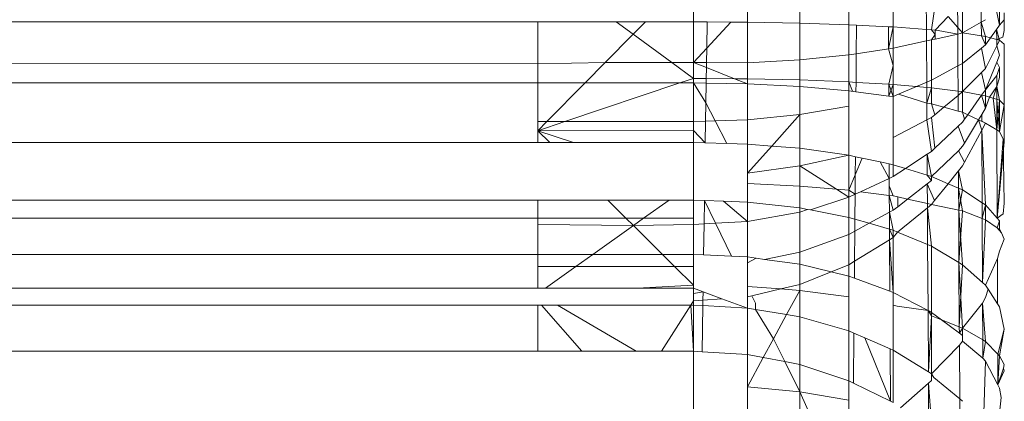
# Model space of a CAD drawing. Units: millimetres. Extents: x -5115 to 4885, y -3372 to 8722.
# Drawn here: x -743 to -734, y 3316 to 3320 of the extents above; entities that cross this region are included whole.
import ezdxf

# ---------------------------------------------------------------- set-up
doc = ezdxf.new("R2010")
doc.units = ezdxf.units.MM
doc.layers.add('Toestel 2D', color=7, linetype='Continuous', lineweight=20)

# ---------------------------------------------------------------- blocks, each defined once
blk = doc.blocks.new('1725_')
at = {"color": 0}
for p, q in [((-666.29185, -876.58384), (-666.30812, -876.58384)), ((-666.29185, -876.58384), (-666.3058, -876.58672)), ((-666.30394, -876.57928), (-666.29721, -876.57928)), ((-666.29721, -876.57928), (-666.29185, -876.58384)), ((-666.28668, -876.57928), (-666.29721, -876.57928)), ((-666.28789, -876.58666), (-666.29185, -876.58384)), ((-666.27748, -876.58384), (-666.28789, -876.58666)), ((-666.28668, -876.57928), (-666.28024, -876.58054)), ((-666.28024, -876.58054), (-666.27823, -876.58663)), ((-666.27748, -876.58384), (-666.27823, -876.58663)), ((-666.27374, -876.57928), (-666.27748, -876.58384)), ((-666.27748, -876.58384), (-666.27187, -876.58661)), ((-666.27374, -876.57928), (-666.21507, -876.57928)), ((-666.27187, -876.58661), (-666.26292, -876.58384)), ((-666.26292, -876.58384), (-666.25622, -876.58656)), ((-666.25108, -876.58384), (-666.25622, -876.58656)), ((-666.25108, -876.58384), (-666.24144, -876.58384)), ((-666.25108, -876.58384), (-666.24332, -876.58652)), ((-666.23284, -876.58649), (-666.24144, -876.58384)), ((-666.21951, -876.58384), (-666.23284, -876.58649)), ((-666.22147, -876.58999), (-666.21951, -876.58384)), ((-666.18933, -876.58384), (-666.22034, -876.58645)), ((-666.21507, -876.57928), (-666.21951, -876.58384)), ((-666.19086, -876.58635), (-666.21951, -876.58384)), ((-666.18933, -876.58384), (-666.21951, -876.58384)), ((-666.21507, -876.57928), (-666.17946, -876.57928)), ((-666.21507, -876.57928), (-666.18933, -876.58384)), ((-666.18933, -876.58384), (-666.19086, -876.58635)), ((-666.18189, -876.5804), (-666.18933, -876.58384)), ((-666.12019, -876.57928), (-666.18189, -876.5804)), ((-666.17946, -876.57928), (-666.18189, -876.5804)), ((-666.10573, -876.58608), (-666.18189, -876.5804)), ((-666.17946, -876.57928), (-666.10573, -876.58608)), ((-666.12019, -876.57928), (-666.1099, -876.58029)), ((-666.1099, -876.58029), (-666.10573, -876.58608)), ((-666.10318, -876.58384), (-666.10573, -876.58608)), ((-666.09662, -876.58605), (-666.10318, -876.58384)), ((-666.09512, -876.58384), (-666.10318, -876.58384)), ((-666.09662, -876.58605), (-666.09155, -876.58211)), ((-666.09662, -876.58605), (-666.09512, -876.58384)), ((-666.09512, -876.58384), (-666.09155, -876.58211)), ((-666.09155, -876.58211), (-666.08569, -876.57928)), ((-666.08569, -876.57928), (-666.07404, -876.58384)), ((-666.06702, -876.58596), (-666.07404, -876.58384)), ((-666.02025, -876.58384), (-666.02332, -876.58581)), ((-665.99861, -876.57928), (-666.02025, -876.58384)), ((-665.99861, -876.57928), (-665.97292, -876.58384)), ((-665.99861, -876.57928), (-665.97479, -876.58566)), ((-665.97479, -876.58566), (-665.97292, -876.58384)), ((-665.97292, -876.58384), (-665.96469, -876.57928)), ((-665.94508, -876.58556), (-665.97292, -876.58384)), ((-665.96469, -876.57928), (-665.96109, -876.58008)), ((-665.96109, -876.58008), (-665.95857, -876.57928)), ((-665.94508, -876.58556), (-665.96109, -876.58008)), ((-665.94508, -876.58556), (-665.95857, -876.57928)), ((-665.94508, -876.58556), (-665.94173, -876.58384)), ((-665.93293, -876.58236), (-665.94173, -876.58384)), ((-665.93293, -876.58236), (-665.91769, -876.58384)), ((-666.28789, -876.58666), (-666.27823, -876.58663)), ((-666.28789, -876.58666), (-666.27978, -876.59246)), ((-666.27978, -876.59246), (-666.2811, -876.59737)), ((-666.27823, -876.58663), (-666.27978, -876.59246)), ((-666.27978, -876.59246), (-666.2729, -876.59737)), ((-666.27823, -876.58663), (-666.27187, -876.58661)), ((-666.27187, -876.58661), (-666.25017, -876.59737)), ((-666.25622, -876.58656), (-666.22967, -876.59737)), ((-666.23284, -876.58649), (-666.24332, -876.58652)), ((-666.24332, -876.58652), (-666.22967, -876.59737)), ((-666.22034, -876.58645), (-666.23284, -876.58649)), ((-666.23284, -876.58649), (-666.22264, -876.59367)), ((-666.22147, -876.58999), (-666.23284, -876.58649)), ((-666.22382, -876.59737), (-666.22264, -876.59367)), ((-666.22264, -876.59367), (-666.22147, -876.58999)), ((-666.21196, -876.59737), (-666.22264, -876.59367)), ((-666.19086, -876.58635), (-666.22147, -876.58999)), ((-666.19086, -876.58635), (-666.22034, -876.58645)), ((-666.19086, -876.58635), (-666.19754, -876.59737)), ((-666.10573, -876.58608), (-666.19086, -876.58635)), ((-666.10573, -876.58608), (-666.11856, -876.59737)), ((-666.10426, -876.59737), (-666.09662, -876.58605)), ((-666.02332, -876.58581), (-666.06702, -876.58596)), ((-666.06702, -876.58596), (-666.04123, -876.59737)), ((-666.02332, -876.58581), (-666.03742, -876.59491)), ((-665.98682, -876.59737), (-665.97479, -876.58566)), ((-665.94508, -876.58556), (-665.97479, -876.58566)), ((-665.968, -876.59737), (-665.94508, -876.58556)), ((-666.29487, -876.60148), (-666.32203, -876.60161)), ((-666.29487, -876.60148), (-666.29724, -876.59737)), ((-666.2811, -876.59737), (-666.29487, -876.60148)), ((-666.28172, -876.60142), (-666.29487, -876.60148)), ((-666.28448, -876.61947), (-666.29487, -876.60148)), ((-666.28172, -876.60142), (-666.28448, -876.61947)), ((-666.2811, -876.59737), (-666.28172, -876.60142)), ((-666.2729, -876.59737), (-666.28172, -876.60142)), ((-666.2729, -876.59737), (-666.2811, -876.59737)), ((-666.26969, -876.60137), (-666.2729, -876.59737)), ((-666.25017, -876.59737), (-666.26969, -876.60137)), ((-666.25513, -876.61947), (-666.26969, -876.60137)), ((-666.25017, -876.59737), (-666.24624, -876.60126)), ((-666.24624, -876.60126), (-666.22967, -876.59737)), ((-666.22786, -876.61947), (-666.24624, -876.60126)), ((-666.22967, -876.59737), (-666.22451, -876.60116)), ((-666.22967, -876.59737), (-666.22382, -876.59737)), ((-666.22786, -876.61947), (-666.22451, -876.60116)), ((-666.22451, -876.60116), (-666.22382, -876.59737)), ((-666.22451, -876.60116), (-666.21196, -876.59737)), ((-666.22451, -876.60116), (-666.20554, -876.61446)), ((-666.22382, -876.59737), (-666.21196, -876.59737)), ((-666.21196, -876.59737), (-666.20581, -876.60107)), ((-666.20581, -876.60107), (-666.19926, -876.60104)), ((-666.20071, -876.60414), (-666.20581, -876.60107)), ((-666.20071, -876.60414), (-666.19754, -876.59737)), ((-666.19077, -876.601), (-666.20071, -876.60414)), ((-666.19926, -876.60104), (-666.19754, -876.59737)), ((-666.19077, -876.601), (-666.19754, -876.59737)), ((-666.11856, -876.59737), (-666.19077, -876.601)), ((-666.12072, -876.60068), (-666.19077, -876.601)), ((-666.1597, -876.61768), (-666.19077, -876.601)), ((-666.13301, -876.61947), (-666.12072, -876.60068)), ((-666.12072, -876.60068), (-666.11856, -876.59737)), ((-666.10552, -876.60061), (-666.12072, -876.60068)), ((-666.10552, -876.60061), (-666.11856, -876.59737)), ((-666.10426, -876.59737), (-666.11856, -876.59737)), ((-666.10552, -876.60061), (-666.11284, -876.61947)), ((-666.10426, -876.59737), (-666.10552, -876.60061)), ((-666.04386, -876.60032), (-666.10552, -876.60061)), ((-666.04386, -876.60032), (-666.10426, -876.59737)), ((-666.06093, -876.61947), (-666.04386, -876.60032)), ((-666.04386, -876.60032), (-666.04123, -876.59737)), ((-666.03742, -876.59491), (-666.04123, -876.59737)), ((-666.03742, -876.59491), (-666.02928, -876.59737)), ((-666.02385, -876.60023), (-666.02928, -876.59737)), ((-665.98682, -876.59737), (-666.02385, -876.60023)), ((-665.98841, -876.60006), (-666.02385, -876.60023)), ((-666.02385, -876.60023), (-665.99986, -876.61947)), ((-665.99986, -876.61947), (-665.98841, -876.60006)), ((-665.98682, -876.59737), (-665.98841, -876.60006)), ((-665.97092, -876.59998), (-665.98841, -876.60006)), ((-665.98729, -876.61947), (-665.97092, -876.59998)), ((-665.97092, -876.59998), (-665.98682, -876.59737)), ((-665.97092, -876.59998), (-665.968, -876.59737)), ((-665.90296, -876.59967), (-665.968, -876.59737)), ((-666.20554, -876.61446), (-666.20071, -876.60414)), ((-666.20071, -876.60414), (-666.17831, -876.61763)), ((-666.28448, -876.61947), (-666.3201, -876.61947)), ((-666.28983, -876.62426), (-666.28448, -876.61947)), ((-666.25513, -876.61947), (-666.28448, -876.61947)), ((-666.28342, -876.62422), (-666.28448, -876.61947)), ((-666.22786, -876.61947), (-666.25513, -876.61947)), ((-666.25513, -876.61947), (-666.25267, -876.62406)), ((-666.2284, -876.62393), (-666.22786, -876.61947)), ((-666.22417, -876.6239), (-666.22786, -876.61947)), ((-666.20789, -876.61947), (-666.22786, -876.61947)), ((-666.20789, -876.61947), (-666.20906, -876.62382)), ((-666.20789, -876.61947), (-666.20554, -876.61446)), ((-666.20114, -876.61758), (-666.20789, -876.61947)), ((-666.20554, -876.61446), (-666.20114, -876.61758)), ((-666.20114, -876.61758), (-666.19847, -876.61947)), ((-666.19445, -876.62374), (-666.19847, -876.61947)), ((-666.17831, -876.61763), (-666.19445, -876.62374)), ((-666.17831, -876.61763), (-666.17526, -876.61947)), ((-666.17068, -876.62361), (-666.17526, -876.61947)), ((-666.1597, -876.61768), (-666.17068, -876.62361)), ((-666.15637, -876.61947), (-666.1597, -876.61768)), ((-666.15136, -876.62351), (-666.15637, -876.61947)), ((-666.13301, -876.61947), (-666.15136, -876.62351)), ((-666.11284, -876.61947), (-666.13473, -876.62342)), ((-666.13301, -876.61947), (-666.13473, -876.62342)), ((-666.11365, -876.6233), (-666.13301, -876.61947)), ((-666.06093, -876.61947), (-666.11365, -876.6233)), ((-666.11365, -876.6233), (-666.11284, -876.61947)), ((-666.06304, -876.62303), (-666.11284, -876.61947)), ((-665.99986, -876.61947), (-666.06304, -876.62303)), ((-666.06304, -876.62303), (-666.06093, -876.61947)), ((-666.00113, -876.62269), (-666.06304, -876.62303)), ((-666.00113, -876.62269), (-666.06093, -876.61947)), ((-666.00791, -876.63997), (-665.99505, -876.62266)), ((-666.00791, -876.63997), (-666.00113, -876.62269)), ((-666.00113, -876.62269), (-665.99986, -876.61947)), ((-665.99505, -876.62266), (-666.00113, -876.62269)), ((-665.99505, -876.62266), (-665.99986, -876.61947)), ((-665.99986, -876.61947), (-665.99268, -876.61947)), ((-665.99268, -876.61947), (-665.99505, -876.62266)), ((-665.99268, -876.61947), (-665.98729, -876.61947)), ((-665.98333, -876.6226), (-665.98729, -876.61947)), ((-665.93171, -876.62232), (-665.98333, -876.6226)), ((-665.95569, -876.64946), (-665.98333, -876.6226)), ((-665.95216, -876.64723), (-665.93171, -876.62232)), ((-665.93171, -876.62232), (-665.9292, -876.61947)), ((-665.89135, -876.6221), (-665.93171, -876.62232)), ((-666.28983, -876.62426), (-666.31316, -876.62439)), ((-666.30022, -876.63356), (-666.28983, -876.62426)), ((-666.28342, -876.62422), (-666.28983, -876.62426)), ((-666.28342, -876.62422), (-666.28689, -876.64301)), ((-666.25267, -876.62406), (-666.28342, -876.62422)), ((-666.27858, -876.6459), (-666.28342, -876.62422)), ((-666.2284, -876.62393), (-666.25267, -876.62406)), ((-666.23907, -876.64946), (-666.25267, -876.62406)), ((-666.23152, -876.64946), (-666.2284, -876.62393)), ((-666.22417, -876.6239), (-666.2284, -876.62393)), ((-666.20906, -876.62382), (-666.22417, -876.6239)), ((-666.21279, -876.63758), (-666.22417, -876.6239)), ((-666.20906, -876.62382), (-666.21279, -876.63758)), ((-666.19445, -876.62374), (-666.17322, -876.64633)), ((-666.17068, -876.62361), (-666.14606, -876.64946)), ((-666.13473, -876.62342), (-666.15136, -876.62351)), ((-666.13907, -876.63341), (-666.15136, -876.62351)), ((-666.13473, -876.62342), (-666.13907, -876.63341)), ((-666.11365, -876.6233), (-666.13473, -876.62342)), ((-666.11916, -876.64946), (-666.11365, -876.6233)), ((-666.06304, -876.62303), (-666.11365, -876.6233)), ((-666.07873, -876.64946), (-666.06304, -876.62303)), ((-666.30022, -876.63356), (-666.28718, -876.64586)), ((-666.216, -876.64946), (-666.21279, -876.63758)), ((-666.20561, -876.6462), (-666.21279, -876.63758)), ((-666.14606, -876.64946), (-666.13907, -876.63341)), ((-666.12279, -876.64654), (-666.13907, -876.63341)), ((-666.01497, -876.64946), (-666.00791, -876.63997)), ((-666.01164, -876.64946), (-666.00791, -876.63997)), ((-666.28755, -876.64946), (-666.31382, -876.64575)), ((-666.28755, -876.64946), (-666.28791, -876.6544)), ((-666.28718, -876.64586), (-666.28755, -876.64946)), ((-666.28284, -876.64588), (-666.28755, -876.64946)), ((-666.28689, -876.64301), (-666.28718, -876.64586)), ((-666.28718, -876.64586), (-666.28284, -876.64588)), ((-666.27779, -876.64946), (-666.28284, -876.64588)), ((-666.28284, -876.64588), (-666.27858, -876.6459)), ((-666.27779, -876.64946), (-666.27858, -876.6459)), ((-666.23907, -876.64946), (-666.27779, -876.64946)), ((-666.27673, -876.65434), (-666.27779, -876.64946)), ((-666.23152, -876.64946), (-666.23907, -876.64946)), ((-666.23706, -876.65412), (-666.23907, -876.64946)), ((-666.23152, -876.64946), (-666.23191, -876.65409)), ((-666.216, -876.64946), (-666.23152, -876.64946)), ((-666.21686, -876.65401), (-666.23152, -876.64946)), ((-666.216, -876.64946), (-666.21686, -876.65401)), ((-666.20561, -876.6462), (-666.216, -876.64946)), ((-666.2029, -876.64946), (-666.20561, -876.6462)), ((-666.17322, -876.64633), (-666.2029, -876.64946)), ((-666.2029, -876.64946), (-666.20056, -876.65391)), ((-666.17027, -876.64946), (-666.20056, -876.65391)), ((-666.17322, -876.64633), (-666.17027, -876.64946)), ((-666.16746, -876.65373), (-666.17027, -876.64946)), ((-666.14606, -876.64946), (-666.16746, -876.65373)), ((-666.14209, -876.64946), (-666.14732, -876.65362)), ((-666.14732, -876.65362), (-666.14606, -876.64946)), ((-666.14606, -876.64946), (-666.14209, -876.64946)), ((-666.14209, -876.64946), (-666.13891, -876.65357)), ((-666.13891, -876.65357), (-666.12279, -876.64654)), ((-666.11916, -876.64946), (-666.12279, -876.64654)), ((-666.12004, -876.65346), (-666.11916, -876.64946)), ((-666.11916, -876.64946), (-666.1157, -876.65344)), ((-666.07873, -876.64946), (-666.1157, -876.65344)), ((-666.07873, -876.64946), (-666.0803, -876.65324)), ((-666.01497, -876.64946), (-666.07873, -876.64946)), ((-666.01164, -876.64946), (-666.01675, -876.65288)), ((-666.01675, -876.65288), (-666.01497, -876.64946)), ((-666.01164, -876.64946), (-666.01497, -876.64946)), ((-665.9576, -876.65255), (-666.01164, -876.64946)), ((-665.95569, -876.64946), (-666.01164, -876.64946)), ((-665.9576, -876.65255), (-665.95569, -876.64946)), ((-665.95569, -876.64946), (-665.95216, -876.64723)), ((-665.94934, -876.64946), (-665.95569, -876.64946)), ((-665.94666, -876.65249), (-665.94934, -876.64946)), ((-665.90568, -876.64946), (-665.94666, -876.65249)), ((-666.31771, -876.65457), (-666.28791, -876.6544)), ((-666.29021, -876.68661), (-666.28791, -876.6544)), ((-666.28791, -876.6544), (-666.27673, -876.65434)), ((-666.27673, -876.65434), (-666.23706, -876.65412)), ((-666.26982, -876.68644), (-666.27673, -876.65434)), ((-666.23706, -876.65412), (-666.23191, -876.65409)), ((-666.23276, -876.66406), (-666.23706, -876.65412)), ((-666.23191, -876.65409), (-666.23276, -876.66406)), ((-666.23191, -876.65409), (-666.21686, -876.65401)), ((-666.21686, -876.65401), (-666.22525, -876.68143)), ((-666.20056, -876.65391), (-666.21686, -876.65401)), ((-666.18352, -876.68644), (-666.20056, -876.65391)), ((-666.14732, -876.65362), (-666.16746, -876.65373)), ((-666.16746, -876.65373), (-666.15371, -876.67461)), ((-666.15371, -876.67461), (-666.14732, -876.65362)), ((-666.12004, -876.65346), (-666.13891, -876.65357)), ((-666.13891, -876.65357), (-666.12423, -876.67252)), ((-666.12423, -876.67252), (-666.12004, -876.65346)), ((-666.1157, -876.65344), (-666.12004, -876.65346)), ((-666.0803, -876.65324), (-666.1157, -876.65344)), ((-666.1157, -876.65344), (-666.09236, -876.68224)), ((-666.0803, -876.65324), (-666.09236, -876.68224)), ((-666.01675, -876.65288), (-666.0803, -876.65324)), ((-666.03427, -876.68656), (-666.01675, -876.65288)), ((-666.01675, -876.65288), (-666.0208, -876.68268)), ((-666.01675, -876.65288), (-665.9576, -876.65255)), ((-665.97859, -876.68655), (-665.9576, -876.65255)), ((-665.90671, -876.65227), (-665.94666, -876.65249)), ((-665.92284, -876.67937), (-665.94666, -876.65249)), ((-666.23466, -876.68644), (-666.23276, -876.66406)), ((-666.22525, -876.68143), (-666.23276, -876.66406)), ((-666.15735, -876.68658), (-666.15371, -876.67461)), ((-666.14592, -876.68644), (-666.15371, -876.67461)), ((-666.12632, -876.68204), (-666.12423, -876.67252)), ((-666.12423, -876.67252), (-666.11681, -876.68209)), ((-666.29021, -876.68661), (-666.31612, -876.68644)), ((-666.29021, -876.68661), (-666.29044, -876.69106)), ((-666.26982, -876.68644), (-666.29021, -876.68661)), ((-666.26914, -876.69095), (-666.29021, -876.68661)), ((-666.26914, -876.69095), (-666.26982, -876.68644)), ((-666.25305, -876.68649), (-666.26982, -876.68644)), ((-666.25305, -876.68649), (-666.26914, -876.69095)), ((-666.25305, -876.68649), (-666.23466, -876.68644)), ((-666.23492, -876.69077), (-666.25305, -876.68649)), ((-666.23466, -876.68644), (-666.23492, -876.69077)), ((-666.22301, -876.68659), (-666.23492, -876.69077)), ((-666.23466, -876.68644), (-666.22356, -876.69071)), ((-666.22301, -876.68659), (-666.23466, -876.68644)), ((-666.22525, -876.68143), (-666.22301, -876.68659)), ((-666.22301, -876.68659), (-666.22356, -876.69071)), ((-666.18352, -876.68644), (-666.22301, -876.68659)), ((-666.15735, -876.68658), (-666.18352, -876.68644)), ((-666.15816, -876.69037), (-666.15735, -876.68658)), ((-666.14592, -876.68644), (-666.15735, -876.68658)), ((-666.14414, -876.6903), (-666.14592, -876.68644)), ((-666.1371, -876.69026), (-666.12729, -876.68644)), ((-666.11345, -876.68644), (-666.12777, -876.69021)), ((-666.12729, -876.68644), (-666.12777, -876.69021)), ((-666.12729, -876.68644), (-666.12632, -876.68204)), ((-666.11681, -876.68209), (-666.12632, -876.68204)), ((-666.11681, -876.68209), (-666.11345, -876.68644)), ((-666.11345, -876.68644), (-666.11145, -876.69013)), ((-666.0941, -876.68644), (-666.11145, -876.69013)), ((-666.08702, -876.68644), (-666.09515, -876.69004)), ((-666.09515, -876.69004), (-666.0941, -876.68644)), ((-666.09236, -876.68224), (-666.0941, -876.68644)), ((-666.08702, -876.68644), (-666.0941, -876.68644)), ((-666.09236, -876.68224), (-666.08702, -876.68644)), ((-666.08702, -876.68644), (-666.08486, -876.68999)), ((-666.03427, -876.68656), (-666.08702, -876.68644)), ((-666.03427, -876.68656), (-666.08486, -876.68999)), ((-666.03427, -876.68656), (-666.03543, -876.68973)), ((-666.02183, -876.68644), (-666.03427, -876.68656)), ((-666.0208, -876.68268), (-666.02183, -876.68644)), ((-665.97859, -876.68655), (-666.02183, -876.68644)), ((-665.99047, -876.71397), (-665.92921, -876.68917)), ((-665.97984, -876.68944), (-665.97859, -876.68655)), ((-665.92921, -876.68917), (-665.97984, -876.68944)), ((-665.9279, -876.68654), (-665.97859, -876.68655)), ((-665.92921, -876.68917), (-665.94683, -876.72477)), ((-665.9279, -876.68654), (-665.92921, -876.68917)), ((-666.29044, -876.69106), (-666.29199, -876.72188)), ((-666.26914, -876.69095), (-666.29044, -876.69106)), ((-666.26443, -876.72211), (-666.26914, -876.69095)), ((-666.23492, -876.69077), (-666.2368, -876.72234)), ((-666.22356, -876.69071), (-666.23492, -876.69077)), ((-666.22356, -876.69071), (-666.22777, -876.72242)), ((-666.16005, -876.69921), (-666.14414, -876.6903)), ((-666.16005, -876.69921), (-666.15816, -876.69037)), ((-666.14414, -876.6903), (-666.15816, -876.69037)), ((-666.1371, -876.69026), (-666.14414, -876.6903)), ((-666.13132, -876.71814), (-666.14414, -876.6903)), ((-666.12777, -876.69021), (-666.1371, -876.69026)), ((-666.12777, -876.69021), (-666.13132, -876.71814)), ((-666.11145, -876.69013), (-666.12777, -876.69021)), ((-666.09515, -876.69004), (-666.11145, -876.69013)), ((-666.11145, -876.69013), (-666.10086, -876.70966)), ((-666.10086, -876.70966), (-666.09515, -876.69004)), ((-666.08486, -876.68999), (-666.09515, -876.69004)), ((-666.03543, -876.68973), (-666.08486, -876.68999)), ((-666.08486, -876.68999), (-666.0643, -876.72379)), ((-666.03543, -876.68973), (-666.0479, -876.72392)), ((-665.99047, -876.71397), (-665.97984, -876.68944)), ((-666.16369, -876.71627), (-666.16005, -876.69921)), ((-666.16512, -876.72294), (-666.16369, -876.71627)), ((-666.16369, -876.71627), (-666.14746, -876.72309)), ((-666.10487, -876.72345), (-666.10086, -876.70966)), ((-666.10086, -876.70966), (-666.09333, -876.72354)), ((-665.99497, -876.72437), (-665.99047, -876.71397)), ((-666.29199, -876.72188), (-666.29236, -876.72928)), ((-666.26443, -876.72211), (-666.29199, -876.72188)), ((-666.26335, -876.72928), (-666.26443, -876.72211)), ((-666.2368, -876.72234), (-666.26443, -876.72211)), ((-666.2368, -876.72234), (-666.23721, -876.72928)), ((-666.23721, -876.72928), (-666.22822, -876.72577)), ((-666.22777, -876.72242), (-666.2368, -876.72234)), ((-666.22777, -876.72242), (-666.22868, -876.72928)), ((-666.16647, -876.72928), (-666.16512, -876.72294)), ((-666.14746, -876.72309), (-666.16512, -876.72294)), ((-666.14746, -876.72309), (-666.13274, -876.72928)), ((-666.12897, -876.72325), (-666.14746, -876.72309)), ((-666.12897, -876.72325), (-666.13274, -876.72928)), ((-666.13132, -876.71814), (-666.12897, -876.72325)), ((-666.12619, -876.72928), (-666.12897, -876.72325)), ((-666.10487, -876.72345), (-666.12897, -876.72325)), ((-666.10657, -876.72928), (-666.10487, -876.72345)), ((-666.09333, -876.72354), (-666.10487, -876.72345)), ((-666.09333, -876.72354), (-666.09022, -876.72928)), ((-666.0643, -876.72379), (-666.09333, -876.72354)), ((-666.0643, -876.72379), (-666.06096, -876.72928)), ((-666.0479, -876.72392), (-666.0643, -876.72379)), ((-666.0479, -876.72392), (-666.04985, -876.72928)), ((-665.9971, -876.72928), (-665.99497, -876.72437)), ((-665.94683, -876.72477), (-665.99497, -876.72437)), ((-665.94683, -876.72477), (-665.94907, -876.72928)), ((-666.31461, -876.72928), (-666.29236, -876.72928)), ((-666.29393, -876.77667), (-666.29236, -876.72928)), ((-666.26335, -876.72928), (-666.29236, -876.72928)), ((-666.23721, -876.72928), (-666.26335, -876.72928)), ((-666.25859, -876.77667), (-666.26335, -876.72928)), ((-666.2391, -876.77667), (-666.23721, -876.72928)), ((-666.22868, -876.72928), (-666.23721, -876.72928)), ((-666.23286, -876.77667), (-666.22868, -876.72928)), ((-666.21396, -876.72928), (-666.22868, -876.72928)), ((-666.16647, -876.72928), (-666.21396, -876.72928)), ((-666.20567, -876.77667), (-666.21396, -876.72928)), ((-666.17319, -876.77667), (-666.16647, -876.72928)), ((-666.13274, -876.72928), (-666.16647, -876.72928)), ((-666.15622, -876.77667), (-666.16647, -876.72928)), ((-666.13374, -876.7412), (-666.13274, -876.72928)), ((-666.13374, -876.7412), (-666.12619, -876.72928)), ((-666.12619, -876.72928), (-666.13274, -876.72928)), ((-666.10657, -876.72928), (-666.12619, -876.72928)), ((-666.12619, -876.72928), (-666.1137, -876.76614)), ((-666.10657, -876.72928), (-666.1137, -876.76614)), ((-666.09022, -876.72928), (-666.10657, -876.72928)), ((-666.06096, -876.72928), (-666.09022, -876.72928)), ((-666.07312, -876.77667), (-666.09022, -876.72928)), ((-666.04985, -876.72928), (-666.06096, -876.72928)), ((-666.06096, -876.72928), (-666.05401, -876.74644)), ((-666.04985, -876.72928), (-666.05401, -876.74644)), ((-666.03007, -876.72928), (-666.04985, -876.72928)), ((-666.03616, -876.77667), (-666.03007, -876.72928)), ((-665.9971, -876.72928), (-666.03007, -876.72928)), ((-666.01076, -876.77667), (-665.9971, -876.72928)), ((-665.94907, -876.72928), (-665.9971, -876.72928)), ((-665.94907, -876.72928), (-665.96469, -876.77667)), ((-665.94907, -876.72928), (-665.93024, -876.72928)), ((-665.93835, -876.77667), (-665.93024, -876.72928)), ((-665.93024, -876.72928), (-665.89, -876.72928)), ((-666.15622, -876.77667), (-666.13374, -876.7412)), ((-666.13673, -876.77667), (-666.13374, -876.7412)), ((-666.06134, -876.77667), (-666.05401, -876.74644)), ((-666.04176, -876.77667), (-666.05401, -876.74644)), ((-665.93835, -876.77667), (-665.88117, -876.75066)), ((-666.11428, -876.76913), (-666.11574, -876.77667)), ((-666.1137, -876.76614), (-666.11428, -876.76913)), ((-666.11428, -876.76913), (-666.11163, -876.77667)), ((-666.29393, -876.77667), (-666.31349, -876.77667)), ((-666.29393, -876.77667), (-666.29491, -876.82721)), ((-666.25859, -876.77667), (-666.29393, -876.77667)), ((-666.2391, -876.77667), (-666.25859, -876.77667)), ((-666.25859, -876.77667), (-666.25568, -876.82718)), ((-666.2391, -876.77667), (-666.24025, -876.82718)), ((-666.23286, -876.77667), (-666.2391, -876.77667)), ((-666.23286, -876.77667), (-666.23543, -876.82718)), ((-666.20567, -876.77667), (-666.23286, -876.77667)), ((-666.17319, -876.77667), (-666.20567, -876.77667)), ((-666.20567, -876.77667), (-666.17539, -876.80373)), ((-666.20567, -876.77667), (-666.20061, -876.82718)), ((-666.17319, -876.77667), (-666.17539, -876.80373)), ((-666.15622, -876.77667), (-666.17319, -876.77667)), ((-666.13673, -876.77667), (-666.15622, -876.77667)), ((-666.15622, -876.77667), (-666.14914, -876.82718)), ((-666.13673, -876.77667), (-666.13917, -876.82718)), ((-666.11574, -876.77667), (-666.13673, -876.77667)), ((-666.11574, -876.77667), (-666.12137, -876.8272)), ((-666.11163, -876.77667), (-666.11574, -876.77667)), ((-666.07312, -876.77667), (-666.11163, -876.77667)), ((-666.11163, -876.77667), (-666.10272, -876.82718)), ((-666.06134, -876.77667), (-666.07312, -876.77667)), ((-666.06608, -876.81061), (-666.07312, -876.77667)), ((-666.06134, -876.77667), (-666.06608, -876.81061)), ((-666.04176, -876.77667), (-666.06134, -876.77667)), ((-666.03616, -876.77667), (-666.04176, -876.77667)), ((-666.04176, -876.77667), (-666.03751, -876.79495)), ((-666.03751, -876.79495), (-666.03616, -876.77667)), ((-666.01076, -876.77667), (-666.03616, -876.77667)), ((-666.03616, -876.77667), (-666.01286, -876.78935)), ((-666.01286, -876.78935), (-666.01076, -876.77667)), ((-665.96469, -876.77667), (-666.01076, -876.77667)), ((-665.96743, -876.79114), (-665.96469, -876.77667)), ((-665.96743, -876.79114), (-665.93835, -876.77667)), ((-665.93835, -876.77667), (-665.96469, -876.77667)), ((-665.93835, -876.77667), (-665.94331, -876.82718)), ((-665.87042, -876.77667), (-665.93835, -876.77667)), ((-666.01782, -876.81931), (-666.01286, -876.78935)), ((-666.01286, -876.78935), (-665.98944, -876.80209)), ((-665.98944, -876.80209), (-665.96743, -876.79114)), ((-665.97137, -876.81192), (-665.96743, -876.79114)), ((-666.03989, -876.82718), (-666.03751, -876.79495)), ((-666.03104, -876.82278), (-666.03751, -876.79495)), ((-666.01782, -876.81931), (-665.98944, -876.80209)), ((-665.98944, -876.80209), (-665.97137, -876.81192)), ((-666.17731, -876.8272), (-666.17539, -876.80373)), ((-666.17539, -876.80373), (-666.14914, -876.82718)), ((-666.06608, -876.81061), (-666.0672, -876.81868)), ((-665.97426, -876.8272), (-665.97137, -876.81192)), ((-665.97137, -876.81192), (-665.94331, -876.82718)), ((-666.0672, -876.81868), (-666.06839, -876.8272)), ((-666.06264, -876.82718), (-666.0672, -876.81868)), ((-666.03104, -876.82278), (-666.02391, -876.81923)), ((-666.02391, -876.81923), (-666.01782, -876.81931)), ((-666.01912, -876.8272), (-666.01782, -876.81931)), ((-666.29491, -876.82721), (-666.31282, -876.82718)), ((-666.29491, -876.82721), (-666.295, -876.84315)), ((-666.25568, -876.82718), (-666.29491, -876.82721)), ((-666.25568, -876.82718), (-666.25587, -876.86664)), ((-666.24025, -876.82718), (-666.25568, -876.82718)), ((-666.24025, -876.82718), (-666.24034, -876.83967)), ((-666.23543, -876.82718), (-666.24034, -876.83967)), ((-666.23543, -876.82718), (-666.24025, -876.82718)), ((-666.23609, -876.86693), (-666.23543, -876.82718)), ((-666.20061, -876.82718), (-666.23543, -876.82718)), ((-666.17731, -876.8272), (-666.20061, -876.82718)), ((-666.20061, -876.82718), (-666.19959, -876.8582)), ((-666.17731, -876.8272), (-666.17784, -876.84703)), ((-666.14914, -876.82718), (-666.17731, -876.8272)), ((-666.13917, -876.82718), (-666.14914, -876.82718)), ((-666.12137, -876.8272), (-666.13917, -876.82718)), ((-666.12221, -876.85024), (-666.10272, -876.82718)), ((-666.12221, -876.85024), (-666.12137, -876.8272)), ((-666.10272, -876.82718), (-666.12137, -876.8272)), ((-666.06839, -876.8272), (-666.10272, -876.82718)), ((-666.10272, -876.82718), (-666.10095, -876.85792)), ((-666.06839, -876.8272), (-666.06908, -876.84238)), ((-666.06264, -876.82718), (-666.06839, -876.8272)), ((-666.03989, -876.82718), (-666.06264, -876.82718)), ((-666.03989, -876.82718), (-666.03001, -876.82718)), ((-666.03104, -876.82278), (-666.03001, -876.82718)), ((-666.01912, -876.8272), (-666.03001, -876.82718)), ((-666.01912, -876.8272), (-666.02814, -876.8518)), ((-666.02145, -876.87013), (-666.01912, -876.8272)), ((-665.97426, -876.8272), (-666.01912, -876.8272)), ((-665.97426, -876.8272), (-665.97695, -876.87079)), ((-665.94331, -876.82718), (-665.97426, -876.8272)), ((-665.85843, -876.82718), (-665.94331, -876.82718)), ((-666.24034, -876.83967), (-666.25099, -876.86671)), ((-666.24034, -876.83967), (-666.24055, -876.86686)), ((-666.295, -876.84315), (-666.29515, -876.86605)), ((-666.295, -876.84315), (-666.26983, -876.86643)), ((-666.19959, -876.8582), (-666.17784, -876.84703)), ((-666.17784, -876.84703), (-666.1784, -876.86779)), ((-666.12287, -876.86862), (-666.12221, -876.85024)), ((-666.10095, -876.85792), (-666.06908, -876.84238)), ((-666.06908, -876.84238), (-666.07032, -876.8694)), ((-666.21715, -876.86721), (-666.19959, -876.8582)), ((-666.19959, -876.8582), (-666.19928, -876.86748)), ((-666.12287, -876.86862), (-666.10095, -876.85792)), ((-666.10095, -876.85792), (-666.10031, -876.86895)), ((-666.02814, -876.8518), (-666.03478, -876.86993)), ((-666.02675, -876.87005), (-666.02814, -876.8518)), ((-666.29515, -876.86605), (-666.29523, -876.87928)), ((-666.26983, -876.86643), (-666.29515, -876.86605)), ((-666.26983, -876.86643), (-666.25594, -876.87928)), ((-666.25587, -876.86664), (-666.26983, -876.86643)), ((-666.25587, -876.86664), (-666.25594, -876.87928)), ((-666.25099, -876.86671), (-666.25594, -876.87928)), ((-666.25099, -876.86671), (-666.25587, -876.86664)), ((-666.24055, -876.86686), (-666.25099, -876.86671)), ((-666.24055, -876.86686), (-666.24065, -876.87928)), ((-666.23609, -876.86693), (-666.24055, -876.86686)), ((-666.2363, -876.87928), (-666.23609, -876.86693)), ((-666.2363, -876.87928), (-666.21715, -876.86721)), ((-666.21715, -876.86721), (-666.23609, -876.86693)), ((-666.19928, -876.86748), (-666.21715, -876.86721)), ((-666.19928, -876.86748), (-666.1989, -876.87928)), ((-666.1784, -876.86779), (-666.19928, -876.86748)), ((-666.19034, -876.87928), (-666.1784, -876.86779)), ((-666.1784, -876.86779), (-666.17871, -876.87928)), ((-666.12326, -876.87928), (-666.12287, -876.86862)), ((-666.10031, -876.86895), (-666.12287, -876.86862)), ((-666.07032, -876.8694), (-666.10031, -876.86895)), ((-666.10031, -876.86895), (-666.09972, -876.87928)), ((-666.07032, -876.8694), (-666.07077, -876.87928)), ((-666.03478, -876.86993), (-666.03821, -876.87928)), ((-666.03314, -876.87928), (-666.03478, -876.86993)), ((-666.02675, -876.87005), (-666.03478, -876.86993)), ((-666.02605, -876.87928), (-666.02675, -876.87005)), ((-666.02145, -876.87013), (-666.02675, -876.87005)), ((-666.02194, -876.87928), (-666.02145, -876.87013)), ((-665.97695, -876.87079), (-666.02145, -876.87013)), ((-665.97695, -876.87079), (-665.97748, -876.87928)), ((-666.35466, -876.87928), (-666.29523, -876.87928)), ((-666.25594, -876.87928), (-666.29523, -876.87928)), ((-666.29523, -876.92557), (-666.29523, -876.87928)), ((-666.25594, -876.87928), (-666.24065, -876.87928)), ((-666.25594, -876.87928), (-666.25594, -876.90014)), ((-666.25594, -876.90014), (-666.24065, -876.87928)), ((-666.24065, -876.87928), (-666.2363, -876.87928)), ((-666.2363, -876.8922), (-666.24065, -876.87928)), ((-666.1989, -876.87928), (-666.2363, -876.87928)), ((-666.2363, -876.87928), (-666.2363, -876.8922)), ((-666.1989, -876.87928), (-666.19034, -876.87928)), ((-666.1989, -876.87928), (-666.1989, -877.00334)), ((-666.19034, -876.87928), (-666.19017, -877.02928)), ((-666.19034, -876.87928), (-666.17871, -876.87928)), ((-666.12326, -876.87928), (-666.17871, -876.87928)), ((-666.17871, -876.87928), (-666.17871, -876.99502)), ((-666.10576, -876.87928), (-666.12326, -876.87928)), ((-666.12326, -876.90275), (-666.12326, -876.87928)), ((-666.10576, -876.87928), (-666.09972, -876.87928)), ((-666.10576, -876.87928), (-666.10576, -876.92729)), ((-666.07077, -876.87928), (-666.09972, -876.87928)), ((-666.09972, -876.87928), (-666.09869, -876.9372)), ((-666.07077, -876.87928), (-666.07077, -876.9091)), ((-666.07077, -876.87928), (-666.05911, -876.87928)), ((-666.05911, -876.87928), (-666.04114, -876.87928)), ((-666.05911, -876.87928), (-666.05911, -876.89737)), ((-666.05911, -876.89737), (-666.04114, -876.87928)), ((-666.03821, -876.93341), (-666.04114, -876.87928)), ((-666.04114, -876.87928), (-666.03821, -876.87928)), ((-666.03314, -876.87928), (-666.03821, -876.87928)), ((-666.03821, -876.87928), (-666.03821, -876.93341)), ((-666.02605, -876.87928), (-666.03314, -876.87928)), ((-666.02194, -876.88187), (-666.02605, -876.87928)), ((-666.02605, -876.87928), (-666.02194, -876.87928)), ((-665.97748, -876.87928), (-666.02194, -876.87928)), ((-665.97748, -876.87928), (-666.02194, -876.88187)), ((-666.02194, -876.87928), (-666.02194, -876.88187)), ((-666.02194, -876.88187), (-665.97748, -876.91)), ((-666.02194, -876.88187), (-666.02194, -877.0104)), ((-665.97748, -876.87928), (-664.4008, -876.87928)), ((-665.97748, -876.87928), (-665.97748, -876.91)), ((-666.2363, -876.8922), (-666.2363, -876.98374)), ((-666.1989, -877.00334), (-666.2363, -876.8922)), ((-666.07077, -876.9091), (-666.05911, -876.89737)), ((-666.05911, -876.89737), (-666.05911, -876.99269)), ((-666.28324, -876.9374), (-666.25594, -876.90014)), ((-666.25594, -876.90014), (-666.25594, -876.96435)), ((-666.10576, -876.92729), (-666.12326, -876.90275)), ((-666.12326, -876.96193), (-666.12326, -876.90275)), ((-666.09869, -876.9372), (-666.07077, -876.9091)), ((-666.07077, -876.9091), (-666.07077, -876.97635)), ((-665.97748, -876.91), (-665.97748, -876.93463)), ((-666.29523, -876.92557), (-666.28324, -876.9374)), ((-666.29523, -876.95375), (-666.29523, -876.92557)), ((-666.09869, -876.9372), (-666.10576, -876.92729)), ((-666.10576, -876.92729), (-666.10576, -876.94432)), ((-666.03821, -876.93341), (-666.03821, -877.022)), ((-665.97748, -876.93463), (-666.02194, -877.0104)), ((-665.97748, -876.93463), (-665.97748, -876.98684)), ((-666.29523, -876.95375), (-666.28324, -876.9374)), ((-666.28324, -876.9374), (-666.25594, -876.96435)), ((-666.12326, -876.96193), (-666.10576, -876.94432)), ((-666.10576, -876.94432), (-666.09869, -876.9372)), ((-666.10576, -876.94432), (-666.10576, -877.02928)), ((-666.09869, -876.9372), (-666.09972, -877.02928)), ((-666.07077, -876.97635), (-666.09869, -876.9372)), ((-666.29523, -877.02928), (-666.29523, -876.95375)), ((-666.25594, -876.96435), (-666.2547, -877.02928)), ((-666.25594, -876.96435), (-666.2363, -876.98374)), ((-666.12326, -877.02928), (-666.12326, -876.96193)), ((-666.07077, -876.97635), (-666.07077, -877.02928)), ((-666.05911, -876.99269), (-666.07077, -876.97635)), ((-666.2363, -876.98374), (-666.2363, -877.02928)), ((-666.2363, -876.98374), (-666.1989, -877.02066)), ((-666.05911, -876.99269), (-666.05911, -877.02928)), ((-666.03821, -877.022), (-666.05911, -876.99269)), ((-665.97748, -876.98684), (-666.02194, -877.02569)), ((-665.97748, -876.98684), (-665.97748, -877.02928)), ((-666.17871, -876.99502), (-666.19017, -877.02928)), ((-666.17871, -876.99502), (-666.17871, -877.01774)), ((-666.1989, -877.00334), (-666.1989, -877.02066)), ((-666.19017, -877.02928), (-666.1989, -877.00334)), ((-666.02194, -877.0104), (-666.02194, -877.02569)), ((-666.1989, -877.02066), (-666.1989, -877.02928)), ((-666.1989, -877.02066), (-666.19017, -877.02928)), ((-666.19017, -877.02928), (-666.17871, -877.01774)), ((-666.17871, -877.01774), (-666.17871, -877.02928)), ((-666.2547, -877.02928), (-666.29523, -877.02928)), ((-666.29523, -878.17928), (-666.29523, -877.02928)), ((-666.25594, -878.17928), (-666.2547, -877.02928)), ((-666.2363, -877.02928), (-666.2547, -877.02928)), ((-666.1989, -877.02928), (-666.2363, -877.02928)), ((-666.2363, -877.02928), (-666.2363, -878.17928)), ((-666.19017, -877.02928), (-666.1989, -877.02928)), ((-666.17871, -877.02928), (-666.19017, -877.02928)), ((-666.17871, -877.02928), (-666.17871, -878.17928)), ((-666.12326, -878.17928), (-666.12326, -877.02928)), ((-666.10576, -877.02928), (-666.12326, -877.02928)), ((-666.10576, -877.02928), (-666.10576, -878.17928)), ((-666.09972, -877.02928), (-666.10576, -877.02928)), ((-666.07077, -877.02928), (-666.09972, -877.02928)), ((-666.05911, -877.02928), (-666.07077, -877.02928)), ((-666.07077, -877.02928), (-666.07077, -878.17928)), ((-666.03821, -877.02928), (-666.05911, -877.02928)), ((-666.03821, -877.022), (-666.03821, -877.02928)), ((-666.03821, -877.02928), (-666.03821, -878.17928)), ((-666.02194, -877.02569), (-666.02194, -877.02928)), ((-665.97748, -877.02928), (-666.02194, -877.02928)), ((-666.02194, -877.02928), (-666.02194, -878.17928)), ((-665.97748, -877.02928), (-665.97748, -878.17928))]:
    blk.add_line(p, q, dxfattribs=at)
blk = doc.blocks.new('VPL-13-1725-GM')
at = {"layer": 'Toestel 2D', "color": 0, "xscale": 10, "yscale": 10, "zscale": 10, "rotation": 270}
blk.add_blockref('1725_', (8031.8674, -3343.4211), dxfattribs=at)

msp = doc.modelspace()

# ---------------------------------------------------------------- block references
msp.add_blockref('VPL-13-1725-GM', (0, 0))

doc.saveas('drawing.dxf')
